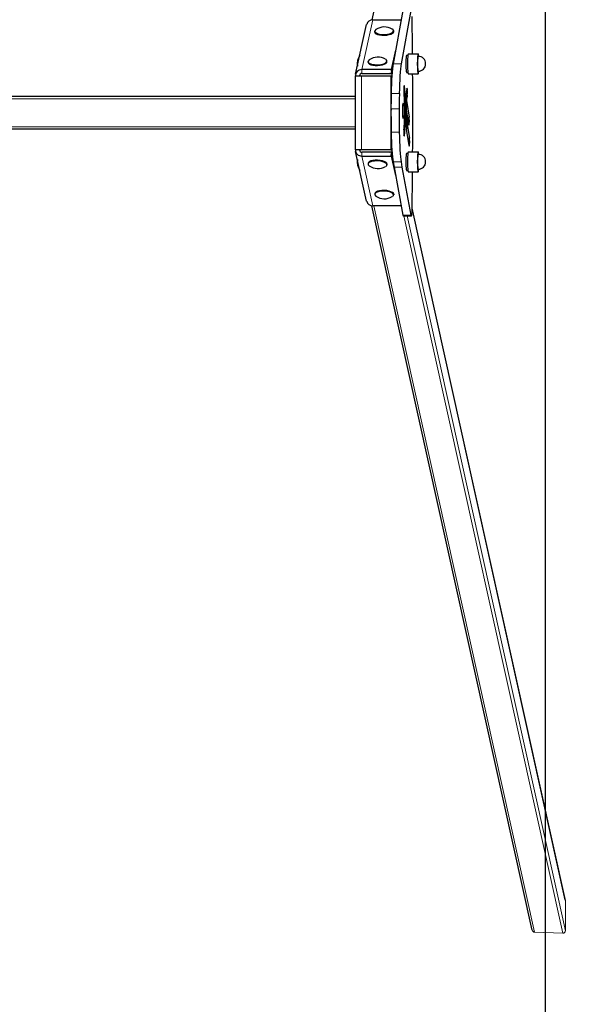
# Model space of a CAD drawing. Units: millimetres. Extents: x 23525 to 33308, y 13978 to 22585.
# Drawn here: x 31697 to 32375, y 17654 to 18848 of the extents above; entities that cross this region are included whole.
import ezdxf

# ---------------------------------------------------------------- set-up
doc = ezdxf.new("R2010")
doc.units = ezdxf.units.MM
doc.header["$LTSCALE"] = 35
doc.layers.add('Widoczne (ISO)', color=7, linetype='Continuous', lineweight=25)
doc.layers.add('Widoczne wąskie (ISO)', color=7, linetype='Continuous', lineweight=15)
doc.layers.add('Wymiar (ISO)', color=7, linetype='Continuous', lineweight=18, true_color=0xffffff)
doc.styles.add('Tekst etykiety (ISO)', font='tahoma.ttf')
doc.dimstyles.new('Domyślne (ISO)', dxfattribs={"dimscale": 35, "dimtxt": 3.5, "dimasz": 2.5, "dimexe": 3.175, "dimexo": 0, "dimgap": 0.762, "dimtad": 1, "dimtoh": 1, "dimdec": 0, "dimrnd": 1e-08, "dimzin": 0, "dimtxsty": 'Tekst etykiety (ISO)', "dimcen": 0.09, "dimdle": 10, "dimclrd": 256, "dimclre": 256, "dimclrt": 256, "dimadec": 0, "dimazin": 0, "dimtfac": 0.714286, "dimtdec": 0, "dimtmove": 0, "dimatfit": 3, "dimfxl": 1, "dimtolj": 1, "dimtzin": 0, "dimlwd": -1, "dimlwe": -1, "dimarcsym": 0})

# ---------------------------------------------------------------- blocks, each defined once
blk = doc.blocks.new('*D18')
at = {"layer": 'Defpoints', "color": 0, "transparency": 16777216}
for p in [(32333.5, 22585.2), (33196.6, 22585.2), (32333.5, 14885.2)]:
    blk.add_point(p, dxfattribs=at)
at = {"layer": 'Wymiar (ISO)', "transparency": 16777216}
for p, q in [((32333.5, 22585.2), (33307.8, 22585.2)), ((33196.6, 14972.7), (33196.6, 22497.7)), ((32333.5, 14885.2), (33307.8, 14885.2))]:
    blk.add_line(p, q, dxfattribs=at)
for points in [[(33182.1, 22497.7), (33211.2, 22497.7), (33196.6, 22585.2)], [(33182.1, 14972.7), (33211.2, 14972.7), (33196.6, 14885.2)]]:
    blk.add_solid(points, dxfattribs=at)
at = {"layer": 'Wymiar (ISO)', "transparency": 16777216, "insert": (33042.5, 18735.2), "char_height": 122.5, "attachment_point": 2, "rotation": 90, "style": 'Tekst etykiety (ISO)'}
blk.add_mtext('\\A1;7700', dxfattribs=at)
blk = doc.blocks.new('*D19')
at = {"layer": 'Defpoints', "color": 0, "transparency": 16777216}
for p in [(32333.5, 22085.2), (32820.7, 22085.2), (32333.5, 15385.2)]:
    blk.add_point(p, dxfattribs=at)
at = {"layer": 'Wymiar (ISO)', "transparency": 16777216}
for p, q in [((32333.5, 22085.2), (32931.8, 22085.2)), ((32820.7, 15472.7), (32820.7, 21997.7)), ((32333.5, 15385.2), (32931.8, 15385.2))]:
    blk.add_line(p, q, dxfattribs=at)
for points in [[(32806.1, 21997.7), (32835.2, 21997.7), (32820.7, 22085.2)], [(32806.1, 15472.7), (32835.2, 15472.7), (32820.7, 15385.2)]]:
    blk.add_solid(points, dxfattribs=at)
at = {"layer": 'Wymiar (ISO)', "transparency": 16777216, "insert": (32666.5, 18835.2), "char_height": 122.5, "attachment_point": 2, "rotation": 90, "style": 'Tekst etykiety (ISO)'}
blk.add_mtext('\\A1;6700', dxfattribs=at)

msp = doc.modelspace()

# ---------------------------------------------------------------- linework, layer by layer
at = {"layer": 'Widoczne (ISO)'}
for p, q in [((32333.5, 22585.2), (32333.5, 14885.2)), ((32317.7, 19726), (32123.4, 18848)), ((32124.6, 18848.1), (32158.9, 18848.1)), ((32161, 18859.2), (32149.1, 18794.7)), ((32159.1, 18794.7), (32170.9, 18859.2)), ((32103.7, 18781.9), (32117, 18842.4)), ((32126.8, 18833), (32126.8, 18834)), ((32149.8, 18833.8), (32149.8, 18834.8)), ((32152.1, 18811), (32146.9, 18787.6)), ((32165.5, 18805.1), (32167, 18805.1)), ((32167.5, 18806.6), (32179.5, 18806.6)), ((32118.7, 18796.4), (32118.7, 18797.3)), ((32141.7, 18797.2), (32141.6, 18798.1)), ((32103.5, 18780.2), (32110.8, 18780.2)), ((32103.5, 18690.2), (32103.5, 18780.2)), ((32110.8, 18780.2), (32146.5, 18780.2)), ((32146.9, 18787.6), (32111.2, 18787.6)), ((32111.4, 18783), (32147.1, 18783)), ((32111.4, 18783), (32145.3, 18783)), ((32146.5, 18780.2), (32146.9, 18780.2)), ((32146.5, 18780.2), (32146.5, 18690.2)), ((32146.9, 18787.6), (32147.1, 18783)), ((32146.9, 18767.8), (32146.9, 18780.2)), ((32147.1, 18783), (32148.2, 18787.9)), ((32165.5, 18784.1), (32167, 18784.1)), ((32167.5, 18782.6), (32179.5, 18782.6)), ((32162.4, 18766.7), (32162.6, 18768)), ((32166, 18764.4), (32166.2, 18762.9)), ((30813.6, 18755.2), (32103.5, 18755.2)), ((32164.7, 18749.3), (32165.5, 18749.3)), ((32165.7, 18747.5), (32168.5, 18729.8)), ((32164.7, 18729.2), (32165.6, 18729.2)), ((32168.2, 18720.6), (32165.2, 18739.4)), ((32165.3, 18734.6), (32165.6, 18732.3)), ((32165.7, 18723.5), (32168.8, 18704.5)), ((32168.7, 18726.7), (32168.7, 18723.7)), ((32103.5, 18715.2), (30813.6, 18715.2)), ((32162.6, 18707.4), (32162.3, 18708.7)), ((32168.5, 18695.4), (32165.3, 18715.3)), ((32146.9, 18690.2), (32146.9, 18702.6)), ((32169, 18701.4), (32169, 18698.4)), ((32110.8, 18690.2), (32103.5, 18690.2)), ((32117, 18628), (32103.7, 18688.4)), ((32146.5, 18690.2), (32110.8, 18690.2)), ((32111.2, 18682.7), (32146.9, 18682.7)), ((32147.1, 18687.4), (32111.4, 18687.4)), ((32145.3, 18687.4), (32111.4, 18687.4)), ((32146.5, 18690.2), (32146.9, 18690.2)), ((32146.9, 18682.7), (32147.1, 18687.4)), ((32146.9, 18682.7), (32152.1, 18659.3)), ((32148.2, 18682.4), (32147.1, 18687.4)), ((32165.5, 18686.3), (32167, 18686.3)), ((32167.5, 18687.8), (32179.5, 18687.8)), ((32118.7, 18674), (32118.7, 18673)), ((32141.7, 18673.2), (32141.6, 18672.2)), ((32149.1, 18675.6), (32150.2, 18669.4)), ((32150.2, 18669.4), (32161, 18611.1)), ((32160.2, 18669.4), (32159.1, 18675.6)), ((32170.9, 18611.1), (32160.2, 18669.4)), ((32165.5, 18665.3), (32167, 18665.3)), ((32167.5, 18663.8), (32179.5, 18663.8)), ((32126.8, 18637.3), (32126.8, 18636.4)), ((32149.8, 18636.5), (32149.8, 18635.6)), ((32317.7, 17744.3), (32123.4, 18622.3)), ((32158.9, 18622.3), (32124.6, 18622.3)), ((32161.3, 18610.2), (32171.3, 18610.2)), ((32357.7, 17781), (32172.2, 18619.4))]:
    msp.add_line(p, q, dxfattribs=at)
for centre, radius, start, end in [((32138.7, 18820.8), 18.5, 59.3496, 124.5829), ((32124.2, 18794.6), 18.5, 146.7571, 188.2906), ((32130.6, 18784.2), 18.5, 59.3496, 124.5829), ((32179.5, 18794.6), 9, 270, 90), ((32179.5, 18675.8), 9, 270, 90), ((32124.2, 18675.8), 18.5, 171.7094, 213.2429), ((32130.6, 18686.2), 18.5, 235.4171, 300.6504), ((32138.7, 18649.5), 18.5, 235.4171, 300.6504)]:
    msp.add_arc(centre, radius, start, end, dxfattribs=at)
for centre, major_axis, ratio, start_param, end_param in [((32124.9, 18840.6), (-7.81, 1.73), 0.926877, 4.946717, 6.283185), ((32110.3, 18735.2), (0, -718.7), 0.087156, 1.670332, 1.733812), ((32138.3, 18834.4), (-11.5, -0.4), 0.365107, 5.764713, 9.943251), ((32138.3, 18833.4), (-11.5, -0.4), 0.365107, 0, 3.141593), ((32130.2, 18797.7), (-11.5, -0.4), 0.365107, 5.764713, 9.943251), ((32165.5, 18794.6), (0, 10.5), 0.087156, 0, 3.141593), ((32167.5, 18794.6), (0, 12), 0.087156, 0, 3.141593), ((32179.5, 18794.6), (0, 12), 0.087156, 5.557077, 10.150886), ((32179.5, 18794.6), (0, 9), 0.087156, 0, 3.141593), ((32130.2, 18796.8), (-11.5, -0.4), 0.365107, 0, 3.141593), ((32151, 18749.6), (0, -50), 0.087156, 3.584425, 4.533192), ((32160.9, 18749.6), (0, 50), 0.087156, 0.442833, 1.391599), ((32111.5, 18780.2), (-7.81, 1.73), 0.926877, 4.946717, 6.517513), ((32111.5, 18780.2), (-2.93, 0.65), 0.926877, 4.946717, 6.517513), ((32111.5, 18780.2), (-2.93, 0.65), 0.926877, 4.946717, 6.517513), ((32145.3, 18780.2), (2.93, -0.65), 0.926877, 0.896638, 1.805124), ((32110.3, 18735.2), (0, -718.7), 0.087156, 1.50477, 1.636823), ((32162.5, 18763.6), (0, 3.48), 0.087156, 0.496707, 2.380193), ((32162.8, 18764.9), (0, 3.48), 0.087156, 5.525908, 6.779868), ((32160.5, 18737.9), (0, -40.6), 0.087156, 0.734019, 2.384857), ((32172.2, 18629.3), (0, 154.5), 0.087156, 0.506873, 0.554221), ((32165.8, 18761.4), (0, 3.48), 0.087156, 5.776998, 6.789553), ((32157.9, 18735.2), (0, -130.7), 0.087156, 4.533188, 4.676046), ((32167.9, 18735.2), (0, 130.7), 0.087156, 1.391596, 1.534453), ((32160.4, 18738), (0, 31.9), 0.087156, 3.87817, 5.522223), ((32165.8, 18750.3), (0, 13.2), 0.087156, 1.090019, 1.71549), ((32165.9, 18748.9), (0, 14.6), 0.087156, 0.622103, 1.024679), ((32165.8, 18750.4), (0, -3.31), 0.087156, 3.653472, 5.05713), ((32286.4, 16225.4), (0, -2882.5), 0.087156, 3.640365, 3.642905), ((32166.1, 18759.8), (0, -3.48), 0.087156, 0.492962, 2.635612), ((32165.7, 18749.9), (0, 11.9), 0.087156, 1.698657, 2.645621), ((32165.8, 18750.8), (0, -3.82), 0.087156, 5.135589, 5.778505), ((32156.7, 18734.2), (0, -116.5), 0.087156, 4.662881, 4.904763), ((32166.6, 18734.2), (0, 116.5), 0.087156, 1.521288, 1.76317), ((32165.8, 18726.7), (0, 12.5), 0.087156, 0.991168, 2.708703), ((32165.1, 18731.6), (0, 3.48), 0.087156, 5.7797, 7.273136), ((32165.9, 18726.6), (0, -3.51), 0.087156, 3.883085, 5.790749), ((32165.6, 18730.7), (0, -1.86), 0.087156, 0.572884, 2.638631), ((32168.4, 18726.7), (0, -3.48), 0.087156, 1.570796, 2.640501), ((32168.4, 18723.7), (0, -3.48), 0.087156, 5.781451, 7.853982), ((32151, 18720.8), (0, -50), 0.087156, 4.891607, 5.840361), ((32160.9, 18720.8), (0, 50), 0.087156, 1.750015, 2.698768), ((32162.5, 18711.8), (0, 3.48), 0.087156, 0.736168, 2.630331), ((32162.7, 18710.4), (0, -3.48), 0.087156, 5.771673, 7.017197), ((32168.7, 18701.4), (0, -3.48), 0.087156, 1.568208, 2.649385), ((32168.7, 18698.4), (0, -3.48), 0.087156, 5.782484, 7.851393), ((32111.5, 18690.2), (-7.81, -1.73), 0.926877, 6.048857, 7.619654), ((32111.5, 18690.2), (-2.93, -0.65), 0.926877, 6.048857, 7.619654), ((32111.5, 18690.2), (-2.93, -0.65), 0.926877, 6.048857, 7.619654), ((32145.3, 18690.2), (-2.93, -0.65), 0.926877, 1.336468, 2.244946), ((32165.5, 18675.8), (0, 10.5), 0.087156, 0, 3.141593), ((32167.5, 18675.8), (0, 12), 0.087156, 0, 3.141593), ((32179.5, 18675.8), (0, 12), 0.087156, 5.557077, 10.150886), ((32179.5, 18675.8), (0, 9), 0.087156, 0, 3.141593), ((32130.2, 18672.6), (11.5, -0.4), 0.365107, 5.764713, 9.943251), ((32130.2, 18673.6), (11.5, -0.4), 0.365107, 0, 3.141593), ((32110.3, 18735.2), (0, -718.7), 0.087156, 1.407781, 1.47126), ((32138.3, 18636), (11.5, -0.4), 0.365107, 5.764713, 9.943251), ((32138.3, 18636.9), (11.5, -0.4), 0.365107, 0, 3.141593), ((32124.9, 18629.7), (-7.81, -1.73), 0.926877, 0, 1.336468), ((32161.3, 18620.2), (0, -10), 0.087156, 5.840335, 6.283185), ((32171.3, 18620.2), (0, -10), 0.087156, 5.840335, 7.690954)]:
    msp.add_ellipse(centre, major_axis=major_axis, ratio=ratio, start_param=start_param, end_param=end_param, dxfattribs=at)
msp.add_ellipse((32161.6, 18737.6), major_axis=(0, -9.69), ratio=0.087156, dxfattribs=at)
at = {"layer": 'Widoczne wąskie (ISO)'}
for p, q in [((32124.6, 18848.1), (32111.2, 18787.6)), ((32149.1, 18794.7), (32159.1, 18794.7)), ((32110.8, 18780.2), (32110.8, 18690.2)), ((32111.2, 18787.6), (32111.4, 18783)), ((32162.5, 18767.4), (32163, 18767.4)), ((32165.7, 18764.4), (32166, 18764.4)), ((32103.5, 18752.2), (30813.6, 18752.2)), ((32146.7, 18758.5), (32156.6, 18758.5)), ((32164.7, 18753.3), (32165.7, 18753.3)), ((32164.8, 18756.8), (32166.2, 18756.8)), ((32165.5, 18762.9), (32166.2, 18762.9)), ((32164.7, 18747.5), (32165.7, 18747.5)), ((32146.5, 18739.9), (32156.5, 18739.9)), ((32164.8, 18732.3), (32165.6, 18732.3)), ((32165, 18734.6), (32165.3, 18734.6)), ((32166.8, 18729.8), (32168.5, 18729.8)), ((32103.5, 18718.2), (30813.6, 18718.2)), ((32164.7, 18723.5), (32165.7, 18723.5)), ((32167.2, 18726.7), (32168.7, 18726.7)), ((32167.7, 18723.7), (32168.7, 18723.7)), ((32146.7, 18711.9), (32156.6, 18711.9)), ((32162.5, 18707.8), (32162.9, 18707.8)), ((32167.1, 18704.5), (32168.8, 18704.5)), ((32167.5, 18701.4), (32169, 18701.4)), ((32168, 18698.4), (32169, 18698.4)), ((32111.4, 18687.4), (32111.2, 18682.7)), ((32111.2, 18682.7), (32124.6, 18622.3)), ((32149.1, 18675.6), (32159.1, 18675.6)), ((32150.2, 18669.4), (32160.2, 18669.4)), ((32320.6, 17741.7), (32125.8, 18622.3)), ((32161, 18611.1), (32170.9, 18611.1)), ((32354.7, 17740.6), (32162.3, 18610.2)), ((32357.8, 17743.7), (32166, 18610.2)), ((32357.8, 17780.2), (32172.2, 18619)), ((32357.8, 17743.7), (32357.8, 17780.2)), ((32320.6, 17741.7), (32354.7, 17740.6))]:
    msp.add_line(p, q, dxfattribs=at)
for centre, major_axis, start_param, end_param in [((32354.7, 17780.3), (0.7, -3.16), 1.336468, 1.570796), ((32320.6, 17745), (-0.7, 3.16), 1.570796, 2.907265), ((32354.7, 17743.8), (0.7, -3.16), 6.048857, 7.619654)]:
    msp.add_ellipse(centre, major_axis=major_axis, ratio=0.926877, start_param=start_param, end_param=end_param, dxfattribs=at)

# ---------------------------------------------------------------- dimensions: what is measured, and where the dimension line sits
at = {"layer": 'Wymiar (ISO)'}
for base, p1, p2, picture, middle in [((33196.6, 22585.2), (32333.5, 14885.2), (32333.5, 22585.2), '*D18', (33196.6, 18735.2)), ((32820.7, 22085.2), (32333.5, 15385.2), (32333.5, 22085.2), '*D19', (32820.7, 18835.2))]:
    dim = msp.add_linear_dim(base=base, p1=p1, p2=p2, angle=90, dimstyle='Domyślne (ISO)', override={"dimtoh": 0, "dimdec": 0, "dimtp": 0, "dimtm": 0, "dimtdec": 0, "dimtofl": 0, "dimatfit": 1}, dxfattribs=at)
    dim.commit()
    dim.dimension.update_dxf_attribs({"geometry": picture, "text_midpoint": middle, "dimtype": 160})

doc.saveas('drawing.dxf')
